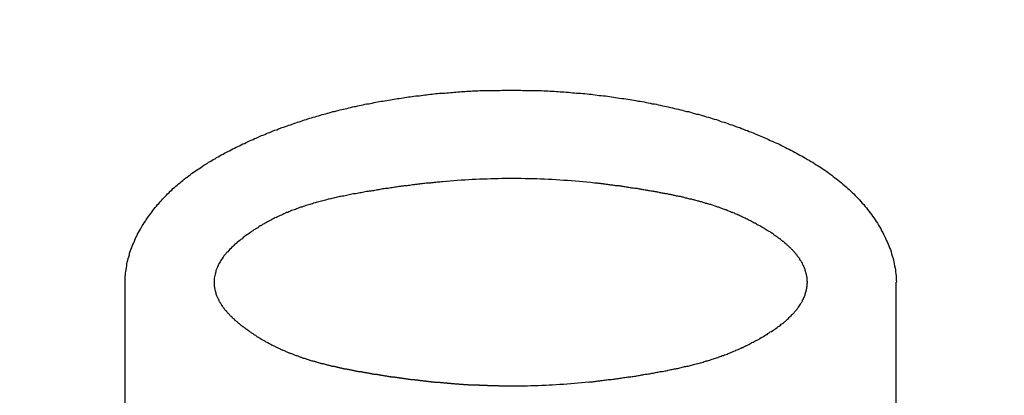
# Model space of a CAD drawing. Extents: x 16 to 2058, y 133 to 1706.
# Drawn here: x 616 to 619, y 823 to 825 of the extents above; entities that cross this region are included whole.
import ezdxf

# ---------------------------------------------------------------- set-up
doc = ezdxf.new("R2010")
doc.units = 0
doc.layers.get('0').update_dxf_attribs({"linetype": 'CONTINUOUS'})
doc.layers.get('DEFPOINTS').update_dxf_attribs({"linetype": 'CONTINUOUS'})
doc.styles.add('標準', font='txt')
doc.dimstyles.get("Standard").update_dxf_attribs({"dimtxt": 0.18, "dimasz": 0.18, "dimexe": 0.18, "dimexo": 0.0625, "dimgap": 0.09, "dimtad": 0, "dimtih": 1, "dimtoh": 1, "dimzin": 0, "dimcen": 0.09, "dimazin": 3, "dimtfac": 1, "dimtofl": 0, "dimtmove": 0, "dimatfit": 3})

# ---------------------------------------------------------------- blocks, each defined once
blk = doc.blocks.new('*U54')
at = {"style": '標準'}
blk.add_text('94.9', height=20, rotation=90, dxfattribs=at).set_placement((536.4986, 770.8184))
blk = doc.blocks.new('*D27')
for p, q in [((575.1442, 844.1317), (536.4986, 844.1317)), ((538.4986, 841.1317), (538.4986, 752.2817)), ((633.9495, 749.2817), (536.4986, 749.2817))]:
    blk.add_line(p, q)
for points in [[(537.9986, 841.1317), (538.9986, 841.1317), (538.4986, 844.1317)], [(537.9986, 752.2817), (538.9986, 752.2817), (538.4986, 749.2817)]]:
    blk.add_solid(points)
at = {"layer": 'DEFPOINTS', "color": 0}
for p in [(576.1442, 844.1317), (538.4986, 749.2817), (634.9495, 749.2817)]:
    blk.add_point(p, dxfattribs=at)
blk.add_blockref('*U54', (0, 0))

msp = doc.modelspace()

# ---------------------------------------------------------------- linework, layer by layer
at = {"linetype": 'CONTINUOUS'}
for p, q in [((616.1495, 821.033), (616.1495, 823.633)), ((618.7495, 821.033), (618.7495, 823.633))]:
    msp.add_line(p, q, dxfattribs=at)
for points in [[(616.15, 823.633, 0), (616.15, 823.639, 0), (616.15, 823.645, 0), (616.15, 823.652, 0), (616.151, 823.658, 0), (616.151, 823.664, 0), (616.152, 823.67, 0), (616.153, 823.676, 0), (616.154, 823.682, 0), (616.155, 823.688, 0), (616.156, 823.695, 0), (616.157, 823.701, 0), (616.159, 823.707, 0), (616.16, 823.713, 0), (616.162, 823.719, 0), (616.164, 823.725, 0), (616.165, 823.731, 0), (616.167, 823.737, 0), (616.169, 823.743, 0), (616.172, 823.749, 0), (616.174, 823.755, 0), (616.176, 823.76, 0), (616.179, 823.766, 0), (616.181, 823.772, 0), (616.184, 823.778, 0), (616.186, 823.784, 0), (616.189, 823.789, 0), (616.192, 823.795, 0), (616.195, 823.801, 0), (616.198, 823.806, 0), (616.201, 823.812, 0), (616.204, 823.817, 0), (616.207, 823.823, 0), (616.211, 823.828, 0), (616.214, 823.834, 0), (616.218, 823.839, 0), (616.221, 823.844, 0), (616.225, 823.85, 0), (616.228, 823.855, 0), (616.232, 823.86, 0), (616.236, 823.865, 0), (616.24, 823.87, 0), (616.243, 823.875, 0), (616.247, 823.88, 0), (616.251, 823.885, 0), (616.255, 823.89, 0), (616.259, 823.895, 0), (616.263, 823.899, 0), (616.268, 823.904, 0), (616.272, 823.909, 0), (616.276, 823.913, 0), (616.28, 823.918, 0), (616.285, 823.923, 0), (616.289, 823.927, 0), (616.293, 823.931, 0), (616.298, 823.936, 0), (616.302, 823.94, 0), (616.307, 823.944, 0), (616.311, 823.949, 0), (616.316, 823.953, 0), (616.321, 823.957, 0), (616.325, 823.961, 0), (616.33, 823.965, 0), (616.335, 823.969, 0), (616.34, 823.973, 0), (616.344, 823.977, 0), (616.349, 823.981, 0), (616.354, 823.985, 0), (616.359, 823.988, 0), (616.364, 823.992, 0), (616.369, 823.996, 0), (616.374, 824, 0), (616.379, 824.003, 0), (616.384, 824.007, 0), (616.389, 824.01, 0), (616.394, 824.014, 0), (616.4, 824.017, 0), (616.405, 824.021, 0), (616.41, 824.024, 0), (616.415, 824.028, 0), (616.42, 824.031, 0), (616.426, 824.034, 0), (616.431, 824.038, 0), (616.436, 824.041, 0), (616.442, 824.044, 0), (616.447, 824.047, 0), (616.453, 824.05, 0), (616.458, 824.054, 0), (616.463, 824.057, 0), (616.469, 824.06, 0), (616.474, 824.063, 0), (616.48, 824.066, 0), (616.485, 824.069, 0), (616.491, 824.072, 0), (616.496, 824.075, 0), (616.502, 824.077, 0), (616.507, 824.08, 0), (616.513, 824.083, 0), (616.519, 824.086, 0), (616.524, 824.089, 0), (616.53, 824.091, 0), (616.535, 824.094, 0), (616.541, 824.097, 0), (616.547, 824.1, 0), (616.552, 824.102, 0), (616.558, 824.105, 0), (616.564, 824.108, 0), (616.569, 824.11, 0), (616.575, 824.113, 0), (616.581, 824.115, 0), (616.586, 824.118, 0), (616.592, 824.12, 0), (616.598, 824.123, 0), (616.603, 824.125, 0), (616.609, 824.128, 0), (616.615, 824.13, 0), (616.621, 824.132, 0), (616.626, 824.135, 0), (616.632, 824.137, 0), (616.638, 824.139, 0), (616.644, 824.142, 0), (616.649, 824.144, 0), (616.655, 824.146, 0), (616.661, 824.148, 0), (616.667, 824.151, 0), (616.673, 824.153, 0), (616.678, 824.155, 0), (616.684, 824.157, 0), (616.69, 824.159, 0), (616.696, 824.161, 0), (616.702, 824.163, 0), (616.708, 824.165, 0), (616.713, 824.167, 0), (616.719, 824.169, 0), (616.725, 824.171, 0), (616.731, 824.173, 0), (616.737, 824.175, 0), (616.743, 824.177, 0), (616.749, 824.179, 0), (616.755, 824.181, 0), (616.761, 824.183, 0), (616.766, 824.185, 0), (616.772, 824.187, 0), (616.778, 824.188, 0), (616.784, 824.19, 0), (616.79, 824.192, 0), (616.796, 824.194, 0), (616.802, 824.195, 0), (616.808, 824.197, 0), (616.814, 824.199, 0), (616.82, 824.2, 0), (616.826, 824.202, 0), (616.832, 824.204, 0), (616.838, 824.205, 0), (616.844, 824.207, 0), (616.85, 824.209, 0), (616.856, 824.21, 0), (616.862, 824.212, 0), (616.868, 824.213, 0), (616.874, 824.215, 0), (616.88, 824.216, 0), (616.886, 824.218, 0), (616.892, 824.219, 0), (616.898, 824.22, 0), (616.904, 824.222, 0), (616.91, 824.223, 0), (616.916, 824.225, 0), (616.922, 824.226, 0), (616.928, 824.227, 0), (616.934, 824.229, 0), (616.94, 824.23, 0), (616.946, 824.231, 0), (616.952, 824.232, 0), (616.958, 824.234, 0), (616.965, 824.235, 0), (616.971, 824.236, 0), (616.977, 824.237, 0), (616.983, 824.238, 0), (616.989, 824.24, 0), (616.995, 824.241, 0), (617.001, 824.242, 0), (617.007, 824.243, 0), (617.013, 824.244, 0), (617.019, 824.245, 0), (617.025, 824.246, 0), (617.032, 824.247, 0), (617.038, 824.248, 0), (617.044, 824.249, 0), (617.05, 824.25, 0), (617.056, 824.251, 0), (617.062, 824.252, 0), (617.068, 824.253, 0), (617.074, 824.254, 0), (617.08, 824.255, 0), (617.087, 824.256, 0), (617.093, 824.257, 0), (617.099, 824.258, 0), (617.105, 824.259, 0), (617.111, 824.259, 0), (617.117, 824.26, 0), (617.123, 824.261, 0), (617.13, 824.262, 0), (617.136, 824.263, 0), (617.142, 824.263, 0), (617.148, 824.264, 0), (617.154, 824.265, 0), (617.16, 824.266, 0), (617.166, 824.266, 0), (617.173, 824.267, 0), (617.179, 824.268, 0), (617.185, 824.268, 0), (617.191, 824.269, 0), (617.197, 824.27, 0), (617.203, 824.27, 0), (617.21, 824.271, 0), (617.216, 824.271, 0), (617.222, 824.272, 0), (617.228, 824.272, 0), (617.234, 824.273, 0), (617.24, 824.273, 0), (617.247, 824.274, 0), (617.253, 824.274, 0), (617.259, 824.275, 0), (617.265, 824.275, 0), (617.271, 824.276, 0), (617.278, 824.276, 0), (617.284, 824.277, 0), (617.29, 824.277, 0), (617.296, 824.277, 0), (617.302, 824.278, 0), (617.308, 824.278, 0), (617.315, 824.278, 0), (617.321, 824.279, 0), (617.327, 824.279, 0), (617.333, 824.279, 0), (617.339, 824.279, 0), (617.346, 824.28, 0), (617.352, 824.28, 0), (617.358, 824.28, 0), (617.364, 824.28, 0), (617.37, 824.281, 0), (617.377, 824.281, 0), (617.383, 824.281, 0), (617.389, 824.281, 0), (617.395, 824.281, 0), (617.401, 824.281, 0), (617.408, 824.281, 0), (617.414, 824.281, 0), (617.42, 824.282, 0), (617.426, 824.282, 0), (617.432, 824.282, 0), (617.439, 824.282, 0), (617.445, 824.282, 0), (617.451, 824.282, 0), (617.457, 824.282, 0), (617.463, 824.282, 0)], [(617.463, 824.282, 0), (617.47, 824.282, 0), (617.477, 824.282, 0), (617.484, 824.282, 0), (617.491, 824.281, 0), (617.498, 824.281, 0), (617.505, 824.281, 0), (617.512, 824.281, 0), (617.519, 824.281, 0), (617.526, 824.281, 0), (617.533, 824.28, 0), (617.54, 824.28, 0), (617.547, 824.28, 0), (617.554, 824.28, 0), (617.561, 824.279, 0), (617.568, 824.279, 0), (617.575, 824.279, 0), (617.582, 824.278, 0), (617.589, 824.278, 0), (617.596, 824.278, 0), (617.603, 824.277, 0), (617.61, 824.277, 0), (617.617, 824.276, 0), (617.623, 824.276, 0), (617.63, 824.276, 0), (617.637, 824.275, 0), (617.644, 824.275, 0), (617.651, 824.274, 0), (617.658, 824.273, 0), (617.665, 824.273, 0), (617.672, 824.272, 0), (617.679, 824.272, 0), (617.686, 824.271, 0), (617.693, 824.27, 0), (617.7, 824.27, 0), (617.707, 824.269, 0), (617.714, 824.268, 0), (617.721, 824.268, 0), (617.727, 824.267, 0), (617.734, 824.266, 0), (617.741, 824.265, 0), (617.748, 824.264, 0), (617.755, 824.264, 0), (617.762, 824.263, 0), (617.769, 824.262, 0), (617.776, 824.261, 0), (617.783, 824.26, 0), (617.79, 824.259, 0), (617.797, 824.258, 0), (617.803, 824.257, 0), (617.81, 824.256, 0), (617.817, 824.255, 0), (617.824, 824.254, 0), (617.831, 824.253, 0), (617.838, 824.252, 0), (617.845, 824.251, 0), (617.852, 824.25, 0), (617.858, 824.249, 0), (617.865, 824.248, 0), (617.872, 824.247, 0), (617.879, 824.245, 0), (617.886, 824.244, 0), (617.893, 824.243, 0), (617.9, 824.242, 0), (617.906, 824.24, 0), (617.913, 824.239, 0), (617.92, 824.238, 0), (617.927, 824.236, 0), (617.934, 824.235, 0), (617.941, 824.234, 0), (617.947, 824.232, 0), (617.954, 824.231, 0), (617.961, 824.229, 0), (617.968, 824.228, 0), (617.975, 824.226, 0), (617.981, 824.225, 0), (617.988, 824.223, 0), (617.995, 824.222, 0), (618.002, 824.22, 0), (618.008, 824.219, 0), (618.015, 824.217, 0), (618.022, 824.215, 0), (618.029, 824.214, 0), (618.035, 824.212, 0), (618.042, 824.21, 0), (618.049, 824.209, 0), (618.056, 824.207, 0), (618.062, 824.205, 0), (618.069, 824.203, 0), (618.076, 824.201, 0), (618.083, 824.2, 0), (618.089, 824.198, 0), (618.096, 824.196, 0), (618.103, 824.194, 0), (618.109, 824.192, 0), (618.116, 824.19, 0), (618.123, 824.188, 0), (618.129, 824.186, 0), (618.136, 824.184, 0), (618.143, 824.182, 0), (618.149, 824.18, 0), (618.156, 824.177, 0), (618.162, 824.175, 0), (618.169, 824.173, 0), (618.176, 824.171, 0), (618.182, 824.169, 0), (618.189, 824.166, 0), (618.195, 824.164, 0), (618.202, 824.162, 0), (618.209, 824.159, 0), (618.215, 824.157, 0), (618.222, 824.155, 0), (618.228, 824.152, 0), (618.235, 824.15, 0), (618.241, 824.147, 0), (618.248, 824.145, 0), (618.254, 824.142, 0), (618.261, 824.14, 0), (618.267, 824.137, 0), (618.274, 824.134, 0), (618.28, 824.132, 0), (618.287, 824.129, 0), (618.293, 824.126, 0), (618.299, 824.124, 0), (618.306, 824.121, 0), (618.312, 824.118, 0), (618.319, 824.115, 0), (618.325, 824.112, 0), (618.331, 824.109, 0), (618.338, 824.106, 0), (618.344, 824.104, 0), (618.35, 824.101, 0), (618.357, 824.098, 0), (618.363, 824.095, 0), (618.369, 824.091, 0), (618.376, 824.088, 0), (618.382, 824.085, 0), (618.388, 824.082, 0), (618.394, 824.079, 0), (618.401, 824.076, 0), (618.407, 824.072, 0), (618.413, 824.069, 0), (618.419, 824.066, 0), (618.425, 824.062, 0), (618.432, 824.059, 0), (618.438, 824.055, 0), (618.444, 824.052, 0), (618.45, 824.048, 0), (618.456, 824.045, 0), (618.462, 824.041, 0), (618.468, 824.038, 0), (618.474, 824.034, 0), (618.48, 824.03, 0), (618.486, 824.026, 0), (618.492, 824.023, 0), (618.497, 824.019, 0), (618.503, 824.015, 0), (618.509, 824.011, 0), (618.515, 824.007, 0), (618.52, 824.003, 0), (618.526, 823.999, 0), (618.532, 823.995, 0), (618.537, 823.99, 0), (618.543, 823.986, 0), (618.548, 823.982, 0), (618.554, 823.978, 0), (618.559, 823.973, 0), (618.565, 823.969, 0), (618.57, 823.964, 0), (618.575, 823.96, 0), (618.581, 823.955, 0), (618.586, 823.95, 0), (618.591, 823.946, 0), (618.596, 823.941, 0), (618.601, 823.936, 0), (618.606, 823.931, 0), (618.611, 823.926, 0), (618.616, 823.921, 0), (618.621, 823.916, 0), (618.626, 823.911, 0), (618.63, 823.906, 0), (618.635, 823.9, 0), (618.64, 823.895, 0), (618.644, 823.89, 0), (618.649, 823.884, 0), (618.653, 823.879, 0), (618.657, 823.873, 0), (618.662, 823.867, 0), (618.666, 823.862, 0), (618.67, 823.856, 0), (618.674, 823.85, 0), (618.678, 823.844, 0), (618.682, 823.838, 0), (618.686, 823.832, 0), (618.69, 823.826, 0), (618.693, 823.82, 0), (618.697, 823.814, 0), (618.7, 823.807, 0), (618.704, 823.801, 0), (618.707, 823.795, 0), (618.71, 823.788, 0), (618.713, 823.782, 0), (618.716, 823.775, 0), (618.719, 823.769, 0), (618.722, 823.762, 0), (618.725, 823.756, 0), (618.727, 823.749, 0), (618.73, 823.743, 0), (618.732, 823.736, 0), (618.734, 823.729, 0), (618.736, 823.722, 0), (618.738, 823.716, 0), (618.74, 823.709, 0), (618.741, 823.702, 0), (618.743, 823.695, 0), (618.744, 823.688, 0), (618.746, 823.681, 0), (618.747, 823.675, 0), (618.747, 823.668, 0), (618.748, 823.661, 0), (618.749, 823.654, 0), (618.749, 823.647, 0), (618.749, 823.64, 0), (618.75, 823.633, 0)], [(617.22, 823.972, 0), (617.216, 823.972, 0), (617.211, 823.971, 0), (617.206, 823.971, 0), (617.202, 823.971, 0), (617.197, 823.97, 0), (617.192, 823.97, 0), (617.188, 823.969, 0), (617.183, 823.969, 0), (617.179, 823.968, 0), (617.174, 823.968, 0), (617.169, 823.967, 0), (617.165, 823.967, 0), (617.16, 823.966, 0), (617.156, 823.966, 0), (617.151, 823.965, 0), (617.146, 823.965, 0), (617.142, 823.964, 0), (617.137, 823.964, 0), (617.133, 823.963, 0), (617.128, 823.963, 0), (617.124, 823.962, 0), (617.119, 823.962, 0), (617.114, 823.961, 0), (617.11, 823.96, 0), (617.105, 823.96, 0), (617.101, 823.959, 0), (617.096, 823.959, 0), (617.091, 823.958, 0), (617.087, 823.957, 0), (617.082, 823.957, 0), (617.078, 823.956, 0), (617.073, 823.956, 0), (617.069, 823.955, 0), (617.064, 823.954, 0), (617.059, 823.954, 0), (617.055, 823.953, 0), (617.05, 823.952, 0), (617.046, 823.952, 0), (617.041, 823.951, 0), (617.037, 823.95, 0), (617.032, 823.95, 0), (617.028, 823.949, 0), (617.023, 823.948, 0), (617.018, 823.948, 0), (617.014, 823.947, 0), (617.009, 823.946, 0), (617.005, 823.945, 0), (617, 823.945, 0), (616.996, 823.944, 0), (616.991, 823.943, 0), (616.987, 823.942, 0), (616.982, 823.942, 0), (616.978, 823.941, 0), (616.973, 823.94, 0), (616.969, 823.939, 0), (616.964, 823.939, 0), (616.959, 823.938, 0), (616.955, 823.937, 0), (616.95, 823.936, 0), (616.946, 823.935, 0), (616.941, 823.935, 0), (616.937, 823.934, 0), (616.932, 823.933, 0), (616.928, 823.932, 0), (616.923, 823.931, 0), (616.919, 823.931, 0), (616.914, 823.93, 0), (616.91, 823.929, 0), (616.905, 823.928, 0), (616.901, 823.927, 0), (616.896, 823.926, 0), (616.892, 823.925, 0), (616.887, 823.924, 0), (616.883, 823.924, 0), (616.878, 823.923, 0), (616.874, 823.922, 0), (616.87, 823.921, 0), (616.865, 823.92, 0), (616.861, 823.919, 0), (616.856, 823.918, 0), (616.852, 823.917, 0), (616.847, 823.916, 0), (616.843, 823.915, 0), (616.838, 823.914, 0), (616.834, 823.913, 0), (616.829, 823.911, 0), (616.825, 823.91, 0), (616.821, 823.909, 0), (616.816, 823.908, 0), (616.812, 823.907, 0), (616.807, 823.906, 0), (616.803, 823.905, 0), (616.798, 823.903, 0), (616.794, 823.902, 0), (616.79, 823.901, 0), (616.785, 823.9, 0), (616.781, 823.898, 0), (616.776, 823.897, 0), (616.772, 823.896, 0), (616.768, 823.894, 0), (616.763, 823.893, 0), (616.759, 823.892, 0), (616.755, 823.89, 0), (616.75, 823.889, 0), (616.746, 823.887, 0), (616.741, 823.886, 0), (616.737, 823.884, 0), (616.733, 823.883, 0), (616.728, 823.881, 0), (616.724, 823.879, 0), (616.72, 823.878, 0), (616.715, 823.876, 0), (616.711, 823.875, 0), (616.707, 823.873, 0), (616.702, 823.871, 0), (616.698, 823.869, 0), (616.694, 823.868, 0), (616.69, 823.866, 0), (616.685, 823.864, 0), (616.681, 823.862, 0), (616.677, 823.86, 0), (616.672, 823.858, 0), (616.668, 823.856, 0), (616.664, 823.854, 0), (616.66, 823.852, 0), (616.655, 823.85, 0), (616.651, 823.848, 0), (616.647, 823.846, 0), (616.643, 823.844, 0), (616.639, 823.841, 0), (616.634, 823.839, 0), (616.63, 823.837, 0), (616.626, 823.835, 0), (616.622, 823.832, 0), (616.618, 823.83, 0), (616.613, 823.828, 0), (616.609, 823.825, 0), (616.605, 823.823, 0), (616.601, 823.82, 0), (616.597, 823.817, 0), (616.593, 823.815, 0), (616.589, 823.812, 0), (616.584, 823.81, 0), (616.58, 823.807, 0), (616.576, 823.804, 0), (616.572, 823.801, 0), (616.568, 823.798, 0), (616.564, 823.795, 0), (616.56, 823.793, 0), (616.556, 823.79, 0), (616.552, 823.787, 0), (616.548, 823.784, 0), (616.544, 823.78, 0), (616.54, 823.777, 0), (616.536, 823.774, 0), (616.532, 823.771, 0), (616.528, 823.768, 0), (616.524, 823.764, 0), (616.52, 823.761, 0), (616.517, 823.758, 0), (616.513, 823.754, 0), (616.509, 823.751, 0), (616.506, 823.747, 0), (616.502, 823.744, 0), (616.499, 823.74, 0), (616.496, 823.736, 0), (616.492, 823.733, 0), (616.489, 823.729, 0), (616.486, 823.725, 0), (616.483, 823.722, 0), (616.48, 823.718, 0), (616.478, 823.714, 0), (616.475, 823.71, 0), (616.472, 823.706, 0), (616.47, 823.702, 0), (616.468, 823.698, 0), (616.465, 823.694, 0), (616.463, 823.69, 0), (616.461, 823.686, 0), (616.46, 823.682, 0), (616.458, 823.677, 0), (616.456, 823.673, 0), (616.455, 823.669, 0), (616.454, 823.664, 0), (616.453, 823.66, 0), (616.452, 823.656, 0), (616.451, 823.651, 0), (616.45, 823.647, 0), (616.45, 823.642, 0), (616.45, 823.638, 0), (616.45, 823.633, 0)], [(618.33, 823.799, 0), (618.327, 823.801, 0), (618.324, 823.803, 0), (618.321, 823.804, 0), (618.317, 823.806, 0), (618.314, 823.808, 0), (618.311, 823.81, 0), (618.308, 823.812, 0), (618.305, 823.814, 0), (618.302, 823.816, 0), (618.299, 823.818, 0), (618.296, 823.819, 0), (618.293, 823.821, 0), (618.29, 823.823, 0), (618.287, 823.825, 0), (618.284, 823.826, 0), (618.28, 823.828, 0), (618.277, 823.83, 0), (618.274, 823.832, 0), (618.271, 823.833, 0), (618.268, 823.835, 0), (618.265, 823.836, 0), (618.262, 823.838, 0), (618.259, 823.84, 0), (618.256, 823.841, 0), (618.253, 823.843, 0), (618.25, 823.844, 0), (618.247, 823.846, 0), (618.243, 823.847, 0), (618.24, 823.849, 0), (618.237, 823.85, 0), (618.234, 823.852, 0), (618.231, 823.853, 0), (618.228, 823.855, 0), (618.225, 823.856, 0), (618.222, 823.857, 0), (618.219, 823.859, 0), (618.216, 823.86, 0), (618.213, 823.862, 0), (618.21, 823.863, 0), (618.207, 823.864, 0), (618.204, 823.866, 0), (618.2, 823.867, 0), (618.197, 823.868, 0), (618.194, 823.869, 0), (618.191, 823.871, 0), (618.188, 823.872, 0), (618.185, 823.873, 0), (618.182, 823.874, 0), (618.179, 823.875, 0), (618.176, 823.877, 0), (618.173, 823.878, 0), (618.17, 823.879, 0), (618.167, 823.88, 0), (618.164, 823.881, 0), (618.161, 823.882, 0), (618.158, 823.883, 0), (618.154, 823.885, 0), (618.151, 823.886, 0), (618.148, 823.887, 0), (618.145, 823.888, 0), (618.142, 823.889, 0), (618.139, 823.89, 0), (618.136, 823.891, 0), (618.133, 823.892, 0), (618.13, 823.893, 0), (618.127, 823.894, 0), (618.124, 823.895, 0), (618.121, 823.896, 0), (618.118, 823.897, 0), (618.114, 823.898, 0), (618.111, 823.899, 0), (618.108, 823.899, 0), (618.105, 823.9, 0), (618.102, 823.901, 0), (618.099, 823.902, 0), (618.096, 823.903, 0), (618.093, 823.904, 0), (618.09, 823.905, 0), (618.087, 823.906, 0), (618.084, 823.907, 0), (618.081, 823.907, 0), (618.078, 823.908, 0), (618.074, 823.909, 0), (618.071, 823.91, 0), (618.068, 823.911, 0), (618.065, 823.911, 0), (618.062, 823.912, 0), (618.059, 823.913, 0), (618.056, 823.914, 0), (618.053, 823.914, 0), (618.05, 823.915, 0), (618.047, 823.916, 0), (618.044, 823.917, 0), (618.04, 823.917, 0), (618.037, 823.918, 0), (618.034, 823.919, 0), (618.031, 823.92, 0), (618.028, 823.92, 0), (618.025, 823.921, 0), (618.022, 823.922, 0), (618.019, 823.922, 0), (618.016, 823.923, 0), (618.013, 823.924, 0), (618.009, 823.924, 0), (618.006, 823.925, 0), (618.003, 823.926, 0), (618, 823.926, 0), (617.997, 823.927, 0), (617.994, 823.928, 0), (617.991, 823.928, 0), (617.988, 823.929, 0), (617.984, 823.929, 0), (617.981, 823.93, 0), (617.978, 823.931, 0), (617.975, 823.931, 0), (617.972, 823.932, 0), (617.969, 823.933, 0), (617.966, 823.933, 0), (617.963, 823.934, 0), (617.959, 823.934, 0), (617.956, 823.935, 0), (617.953, 823.935, 0), (617.95, 823.936, 0), (617.947, 823.937, 0), (617.944, 823.937, 0), (617.941, 823.938, 0), (617.937, 823.938, 0), (617.934, 823.939, 0), (617.931, 823.939, 0), (617.928, 823.94, 0), (617.925, 823.941, 0), (617.922, 823.941, 0), (617.918, 823.942, 0), (617.915, 823.942, 0), (617.912, 823.943, 0), (617.909, 823.943, 0), (617.906, 823.944, 0), (617.903, 823.944, 0), (617.899, 823.945, 0), (617.896, 823.945, 0), (617.893, 823.946, 0), (617.89, 823.946, 0), (617.887, 823.947, 0), (617.883, 823.947, 0), (617.88, 823.948, 0), (617.877, 823.949, 0), (617.874, 823.949, 0), (617.871, 823.95, 0), (617.868, 823.95, 0), (617.864, 823.951, 0), (617.861, 823.951, 0), (617.858, 823.951, 0), (617.855, 823.952, 0), (617.852, 823.952, 0), (617.848, 823.953, 0), (617.845, 823.953, 0), (617.842, 823.954, 0), (617.839, 823.954, 0), (617.835, 823.955, 0), (617.832, 823.955, 0), (617.829, 823.956, 0), (617.826, 823.956, 0), (617.823, 823.957, 0), (617.819, 823.957, 0), (617.816, 823.958, 0), (617.813, 823.958, 0), (617.81, 823.958, 0), (617.807, 823.959, 0), (617.803, 823.959, 0), (617.8, 823.96, 0), (617.797, 823.96, 0), (617.794, 823.961, 0), (617.79, 823.961, 0), (617.787, 823.961, 0), (617.784, 823.962, 0), (617.781, 823.962, 0), (617.777, 823.963, 0), (617.774, 823.963, 0), (617.771, 823.963, 0), (617.768, 823.964, 0), (617.764, 823.964, 0), (617.761, 823.965, 0), (617.758, 823.965, 0), (617.755, 823.965, 0), (617.752, 823.966, 0), (617.748, 823.966, 0), (617.745, 823.966, 0), (617.742, 823.967, 0), (617.739, 823.967, 0), (617.735, 823.967, 0), (617.732, 823.968, 0)], [(618.45, 823.633, 0), (618.45, 823.635, 0), (618.449, 823.636, 0), (618.449, 823.638, 0), (618.449, 823.639, 0), (618.449, 823.641, 0), (618.449, 823.643, 0), (618.449, 823.644, 0), (618.449, 823.646, 0), (618.449, 823.647, 0), (618.449, 823.649, 0), (618.448, 823.65, 0), (618.448, 823.652, 0), (618.448, 823.654, 0), (618.448, 823.655, 0), (618.447, 823.657, 0), (618.447, 823.658, 0), (618.447, 823.66, 0), (618.446, 823.661, 0), (618.446, 823.663, 0), (618.446, 823.664, 0), (618.445, 823.666, 0), (618.445, 823.667, 0), (618.444, 823.669, 0), (618.444, 823.67, 0), (618.443, 823.672, 0), (618.443, 823.673, 0), (618.442, 823.675, 0), (618.442, 823.676, 0), (618.441, 823.678, 0), (618.441, 823.679, 0), (618.44, 823.681, 0), (618.44, 823.682, 0), (618.439, 823.684, 0), (618.438, 823.685, 0), (618.438, 823.687, 0), (618.437, 823.688, 0), (618.436, 823.689, 0), (618.436, 823.691, 0), (618.435, 823.692, 0), (618.434, 823.694, 0), (618.434, 823.695, 0), (618.433, 823.697, 0), (618.432, 823.698, 0), (618.431, 823.699, 0), (618.431, 823.701, 0), (618.43, 823.702, 0), (618.429, 823.704, 0), (618.428, 823.705, 0), (618.427, 823.706, 0), (618.426, 823.708, 0), (618.426, 823.709, 0), (618.425, 823.71, 0), (618.424, 823.712, 0), (618.423, 823.713, 0), (618.422, 823.714, 0), (618.421, 823.716, 0), (618.42, 823.717, 0), (618.419, 823.718, 0), (618.418, 823.72, 0), (618.417, 823.721, 0), (618.416, 823.722, 0), (618.415, 823.724, 0), (618.414, 823.725, 0), (618.413, 823.726, 0), (618.412, 823.728, 0), (618.411, 823.729, 0), (618.41, 823.73, 0), (618.409, 823.731, 0), (618.408, 823.733, 0), (618.407, 823.734, 0), (618.405, 823.735, 0), (618.404, 823.737, 0), (618.403, 823.738, 0), (618.402, 823.739, 0), (618.401, 823.74, 0), (618.4, 823.742, 0), (618.398, 823.743, 0), (618.397, 823.744, 0), (618.396, 823.745, 0), (618.395, 823.746, 0), (618.394, 823.748, 0), (618.392, 823.749, 0), (618.391, 823.75, 0), (618.39, 823.751, 0), (618.389, 823.753, 0), (618.387, 823.754, 0), (618.386, 823.755, 0), (618.385, 823.756, 0), (618.384, 823.757, 0), (618.382, 823.758, 0), (618.381, 823.76, 0), (618.38, 823.761, 0), (618.378, 823.762, 0), (618.377, 823.763, 0), (618.376, 823.764, 0), (618.374, 823.765, 0), (618.373, 823.767, 0), (618.372, 823.768, 0), (618.37, 823.769, 0), (618.369, 823.77, 0), (618.367, 823.771, 0), (618.366, 823.772, 0), (618.365, 823.773, 0), (618.363, 823.774, 0), (618.362, 823.775, 0), (618.36, 823.777, 0), (618.359, 823.778, 0), (618.358, 823.779, 0), (618.356, 823.78, 0), (618.355, 823.781, 0), (618.353, 823.782, 0), (618.352, 823.783, 0), (618.35, 823.784, 0), (618.349, 823.785, 0), (618.348, 823.786, 0), (618.346, 823.787, 0), (618.345, 823.788, 0), (618.343, 823.789, 0), (618.342, 823.79, 0), (618.34, 823.791, 0), (618.339, 823.792, 0), (618.337, 823.793, 0), (618.336, 823.795, 0), (618.334, 823.796, 0), (618.333, 823.797, 0), (618.331, 823.798, 0), (618.33, 823.799, 0)], [(616.45, 823.633, 0), (616.45, 823.631, 0), (616.45, 823.63, 0), (616.45, 823.628, 0), (616.45, 823.627, 0), (616.45, 823.625, 0), (616.45, 823.624, 0), (616.45, 823.622, 0), (616.45, 823.62, 0), (616.45, 823.619, 0), (616.451, 823.617, 0), (616.451, 823.616, 0), (616.451, 823.614, 0), (616.451, 823.613, 0), (616.452, 823.611, 0), (616.452, 823.61, 0), (616.452, 823.608, 0), (616.452, 823.607, 0), (616.453, 823.605, 0), (616.453, 823.604, 0), (616.454, 823.602, 0), (616.454, 823.601, 0), (616.454, 823.599, 0), (616.455, 823.598, 0), (616.455, 823.596, 0), (616.456, 823.595, 0), (616.456, 823.593, 0), (616.457, 823.592, 0), (616.457, 823.59, 0), (616.458, 823.589, 0), (616.458, 823.587, 0), (616.459, 823.586, 0), (616.46, 823.584, 0), (616.46, 823.583, 0), (616.461, 823.582, 0), (616.461, 823.58, 0), (616.462, 823.579, 0), (616.463, 823.577, 0), (616.464, 823.576, 0), (616.464, 823.574, 0), (616.465, 823.573, 0), (616.466, 823.572, 0), (616.466, 823.57, 0), (616.467, 823.569, 0), (616.468, 823.567, 0), (616.469, 823.566, 0), (616.47, 823.565, 0), (616.47, 823.563, 0), (616.471, 823.562, 0), (616.472, 823.561, 0), (616.473, 823.559, 0), (616.474, 823.558, 0), (616.475, 823.556, 0), (616.476, 823.555, 0), (616.477, 823.554, 0), (616.477, 823.552, 0), (616.478, 823.551, 0), (616.479, 823.55, 0), (616.48, 823.548, 0), (616.481, 823.547, 0), (616.482, 823.546, 0), (616.483, 823.545, 0), (616.484, 823.543, 0), (616.485, 823.542, 0), (616.486, 823.541, 0), (616.487, 823.539, 0), (616.488, 823.538, 0), (616.489, 823.537, 0), (616.491, 823.535, 0), (616.492, 823.534, 0), (616.493, 823.533, 0), (616.494, 823.532, 0), (616.495, 823.53, 0), (616.496, 823.529, 0), (616.497, 823.528, 0), (616.498, 823.527, 0), (616.5, 823.525, 0), (616.501, 823.524, 0), (616.502, 823.523, 0), (616.503, 823.522, 0), (616.504, 823.52, 0), (616.505, 823.519, 0), (616.507, 823.518, 0), (616.508, 823.517, 0), (616.509, 823.516, 0), (616.51, 823.514, 0), (616.512, 823.513, 0), (616.513, 823.512, 0), (616.514, 823.511, 0), (616.515, 823.51, 0), (616.517, 823.509, 0), (616.518, 823.507, 0), (616.519, 823.506, 0), (616.52, 823.505, 0), (616.522, 823.504, 0), (616.523, 823.503, 0), (616.524, 823.502, 0), (616.526, 823.5, 0), (616.527, 823.499, 0), (616.528, 823.498, 0), (616.53, 823.497, 0), (616.531, 823.496, 0), (616.532, 823.495, 0), (616.534, 823.494, 0), (616.535, 823.493, 0), (616.536, 823.492, 0), (616.538, 823.49, 0), (616.539, 823.489, 0), (616.54, 823.488, 0), (616.542, 823.487, 0), (616.543, 823.486, 0), (616.544, 823.485, 0), (616.546, 823.484, 0), (616.547, 823.483, 0), (616.549, 823.482, 0), (616.55, 823.481, 0), (616.551, 823.48, 0), (616.553, 823.479, 0), (616.554, 823.478, 0), (616.555, 823.477, 0), (616.557, 823.476, 0), (616.558, 823.475, 0), (616.56, 823.474, 0), (616.561, 823.473, 0), (616.562, 823.472, 0), (616.564, 823.471, 0), (616.565, 823.47, 0), (616.567, 823.469, 0)], [(618.433, 823.57, 0), (618.433, 823.57, 0), (618.434, 823.571, 0), (618.434, 823.571, 0), (618.434, 823.572, 0), (618.434, 823.572, 0), (618.434, 823.573, 0), (618.435, 823.573, 0), (618.435, 823.573, 0), (618.435, 823.574, 0), (618.435, 823.574, 0), (618.436, 823.575, 0), (618.436, 823.575, 0), (618.436, 823.576, 0), (618.436, 823.576, 0), (618.437, 823.577, 0), (618.437, 823.577, 0), (618.437, 823.578, 0), (618.437, 823.578, 0), (618.437, 823.579, 0), (618.438, 823.579, 0), (618.438, 823.58, 0), (618.438, 823.58, 0), (618.438, 823.581, 0), (618.438, 823.581, 0), (618.439, 823.581, 0), (618.439, 823.582, 0), (618.439, 823.582, 0), (618.439, 823.583, 0), (618.439, 823.583, 0), (618.44, 823.584, 0), (618.44, 823.584, 0), (618.44, 823.585, 0), (618.44, 823.585, 0), (618.44, 823.586, 0), (618.441, 823.586, 0), (618.441, 823.587, 0), (618.441, 823.587, 0), (618.441, 823.588, 0), (618.441, 823.588, 0), (618.442, 823.589, 0), (618.442, 823.589, 0), (618.442, 823.59, 0), (618.442, 823.59, 0), (618.442, 823.591, 0), (618.442, 823.591, 0), (618.443, 823.592, 0), (618.443, 823.592, 0), (618.443, 823.593, 0), (618.443, 823.593, 0), (618.443, 823.594, 0), (618.443, 823.594, 0), (618.444, 823.595, 0), (618.444, 823.595, 0), (618.444, 823.596, 0), (618.444, 823.596, 0), (618.444, 823.597, 0), (618.444, 823.597, 0), (618.444, 823.598, 0), (618.445, 823.598, 0), (618.445, 823.598, 0), (618.445, 823.599, 0), (618.445, 823.599, 0), (618.445, 823.6, 0), (618.445, 823.6, 0), (618.445, 823.601, 0), (618.446, 823.601, 0), (618.446, 823.602, 0), (618.446, 823.602, 0), (618.446, 823.603, 0), (618.446, 823.603, 0), (618.446, 823.604, 0), (618.446, 823.604, 0), (618.446, 823.605, 0), (618.446, 823.605, 0), (618.447, 823.606, 0), (618.447, 823.607, 0), (618.447, 823.607, 0), (618.447, 823.608, 0), (618.447, 823.608, 0), (618.447, 823.609, 0), (618.447, 823.609, 0), (618.447, 823.61, 0), (618.447, 823.61, 0), (618.447, 823.611, 0), (618.448, 823.611, 0), (618.448, 823.612, 0), (618.448, 823.612, 0), (618.448, 823.613, 0), (618.448, 823.613, 0), (618.448, 823.614, 0), (618.448, 823.614, 0), (618.448, 823.615, 0), (618.448, 823.615, 0), (618.448, 823.616, 0), (618.448, 823.616, 0), (618.448, 823.617, 0), (618.449, 823.617, 0), (618.449, 823.618, 0), (618.449, 823.618, 0), (618.449, 823.619, 0), (618.449, 823.619, 0), (618.449, 823.62, 0), (618.449, 823.62, 0), (618.449, 823.621, 0), (618.449, 823.621, 0), (618.449, 823.622, 0), (618.449, 823.622, 0), (618.449, 823.623, 0), (618.449, 823.623, 0), (618.449, 823.624, 0), (618.449, 823.625, 0), (618.449, 823.625, 0), (618.449, 823.626, 0), (618.449, 823.626, 0), (618.449, 823.627, 0), (618.449, 823.627, 0), (618.449, 823.628, 0), (618.449, 823.628, 0), (618.449, 823.629, 0), (618.449, 823.629, 0), (618.449, 823.63, 0), (618.449, 823.63, 0), (618.45, 823.631, 0), (618.45, 823.631, 0), (618.45, 823.632, 0), (618.45, 823.632, 0), (618.45, 823.633, 0)], [(617.713, 823.296, 0), (617.717, 823.297, 0), (617.721, 823.297, 0), (617.725, 823.297, 0), (617.729, 823.298, 0), (617.733, 823.298, 0), (617.737, 823.299, 0), (617.741, 823.299, 0), (617.745, 823.3, 0), (617.75, 823.3, 0), (617.754, 823.301, 0), (617.758, 823.301, 0), (617.762, 823.302, 0), (617.766, 823.302, 0), (617.77, 823.303, 0), (617.774, 823.303, 0), (617.778, 823.304, 0), (617.782, 823.304, 0), (617.786, 823.305, 0), (617.79, 823.305, 0), (617.794, 823.306, 0), (617.798, 823.306, 0), (617.802, 823.307, 0), (617.806, 823.307, 0), (617.81, 823.308, 0), (617.814, 823.308, 0), (617.818, 823.309, 0), (617.822, 823.309, 0), (617.826, 823.31, 0), (617.83, 823.311, 0), (617.835, 823.311, 0), (617.839, 823.312, 0), (617.843, 823.312, 0), (617.847, 823.313, 0), (617.851, 823.313, 0), (617.855, 823.314, 0), (617.859, 823.315, 0), (617.863, 823.315, 0), (617.867, 823.316, 0), (617.871, 823.316, 0), (617.875, 823.317, 0), (617.879, 823.318, 0), (617.883, 823.318, 0), (617.887, 823.319, 0), (617.891, 823.32, 0), (617.895, 823.32, 0), (617.899, 823.321, 0), (617.903, 823.322, 0), (617.907, 823.322, 0), (617.91, 823.323, 0), (617.914, 823.324, 0), (617.918, 823.324, 0), (617.922, 823.325, 0), (617.926, 823.326, 0), (617.93, 823.326, 0), (617.934, 823.327, 0), (617.938, 823.328, 0), (617.942, 823.329, 0), (617.946, 823.329, 0), (617.95, 823.33, 0), (617.954, 823.331, 0), (617.958, 823.331, 0), (617.962, 823.332, 0), (617.966, 823.333, 0), (617.97, 823.334, 0), (617.974, 823.334, 0), (617.978, 823.335, 0), (617.981, 823.336, 0), (617.985, 823.337, 0), (617.989, 823.338, 0), (617.993, 823.338, 0), (617.997, 823.339, 0), (618.001, 823.34, 0), (618.005, 823.341, 0), (618.009, 823.342, 0), (618.013, 823.342, 0), (618.017, 823.343, 0), (618.02, 823.344, 0), (618.024, 823.345, 0), (618.028, 823.346, 0), (618.032, 823.347, 0), (618.036, 823.348, 0), (618.04, 823.348, 0), (618.044, 823.349, 0), (618.048, 823.35, 0), (618.052, 823.351, 0), (618.055, 823.352, 0), (618.059, 823.353, 0), (618.063, 823.354, 0), (618.067, 823.355, 0), (618.071, 823.356, 0), (618.075, 823.357, 0), (618.079, 823.358, 0), (618.082, 823.359, 0), (618.086, 823.36, 0), (618.09, 823.361, 0), (618.094, 823.362, 0), (618.098, 823.363, 0), (618.102, 823.365, 0), (618.106, 823.366, 0), (618.109, 823.367, 0), (618.113, 823.368, 0), (618.117, 823.369, 0), (618.121, 823.37, 0), (618.125, 823.372, 0), (618.129, 823.373, 0), (618.133, 823.374, 0), (618.136, 823.375, 0), (618.14, 823.377, 0), (618.144, 823.378, 0), (618.148, 823.379, 0), (618.152, 823.381, 0), (618.156, 823.382, 0), (618.159, 823.383, 0), (618.163, 823.385, 0), (618.167, 823.386, 0), (618.171, 823.388, 0), (618.175, 823.389, 0), (618.179, 823.39, 0), (618.183, 823.392, 0), (618.186, 823.393, 0), (618.19, 823.395, 0), (618.194, 823.397, 0), (618.198, 823.398, 0), (618.202, 823.4, 0), (618.206, 823.401, 0), (618.209, 823.403, 0), (618.213, 823.405, 0), (618.217, 823.406, 0), (618.221, 823.408, 0), (618.225, 823.41, 0), (618.229, 823.412, 0), (618.233, 823.413, 0), (618.236, 823.415, 0), (618.24, 823.417, 0), (618.244, 823.419, 0), (618.248, 823.421, 0), (618.252, 823.423, 0), (618.256, 823.425, 0), (618.26, 823.427, 0), (618.263, 823.429, 0), (618.267, 823.431, 0), (618.271, 823.433, 0), (618.275, 823.435, 0), (618.279, 823.437, 0), (618.283, 823.439, 0), (618.287, 823.441, 0), (618.29, 823.443, 0), (618.294, 823.446, 0), (618.298, 823.448, 0), (618.302, 823.45, 0), (618.306, 823.453, 0), (618.31, 823.455, 0), (618.314, 823.457, 0), (618.317, 823.46, 0), (618.321, 823.462, 0), (618.325, 823.465, 0), (618.329, 823.467, 0), (618.333, 823.47, 0), (618.337, 823.472, 0), (618.34, 823.475, 0), (618.344, 823.477, 0), (618.348, 823.48, 0), (618.351, 823.483, 0), (618.355, 823.485, 0), (618.359, 823.488, 0), (618.362, 823.491, 0), (618.366, 823.494, 0), (618.369, 823.496, 0), (618.373, 823.499, 0), (618.376, 823.502, 0), (618.379, 823.505, 0), (618.383, 823.508, 0), (618.386, 823.511, 0), (618.389, 823.514, 0), (618.392, 823.517, 0), (618.395, 823.52, 0), (618.398, 823.523, 0), (618.401, 823.526, 0), (618.404, 823.529, 0), (618.407, 823.533, 0), (618.41, 823.536, 0), (618.412, 823.539, 0), (618.415, 823.542, 0), (618.418, 823.546, 0), (618.42, 823.549, 0), (618.422, 823.552, 0), (618.425, 823.556, 0), (618.427, 823.559, 0), (618.429, 823.563, 0), (618.431, 823.566, 0), (618.433, 823.57, 0)], [(616.567, 823.469, 0), (616.569, 823.467, 0), (616.571, 823.465, 0), (616.573, 823.464, 0), (616.575, 823.462, 0), (616.578, 823.461, 0), (616.58, 823.46, 0), (616.582, 823.458, 0), (616.584, 823.457, 0), (616.586, 823.455, 0), (616.589, 823.454, 0), (616.591, 823.452, 0), (616.593, 823.451, 0), (616.595, 823.449, 0), (616.598, 823.448, 0), (616.6, 823.447, 0), (616.602, 823.445, 0), (616.604, 823.444, 0), (616.606, 823.443, 0), (616.609, 823.441, 0), (616.611, 823.44, 0), (616.613, 823.439, 0), (616.615, 823.437, 0), (616.618, 823.436, 0), (616.62, 823.435, 0), (616.622, 823.434, 0), (616.624, 823.432, 0), (616.627, 823.431, 0), (616.629, 823.43, 0), (616.631, 823.429, 0), (616.633, 823.427, 0), (616.636, 823.426, 0), (616.638, 823.425, 0), (616.64, 823.424, 0), (616.642, 823.423, 0), (616.645, 823.421, 0), (616.647, 823.42, 0), (616.649, 823.419, 0), (616.651, 823.418, 0), (616.654, 823.417, 0), (616.656, 823.416, 0), (616.658, 823.415, 0), (616.66, 823.414, 0), (616.663, 823.412, 0), (616.665, 823.411, 0), (616.667, 823.41, 0), (616.67, 823.409, 0), (616.672, 823.408, 0), (616.674, 823.407, 0), (616.676, 823.406, 0), (616.679, 823.405, 0), (616.681, 823.404, 0), (616.683, 823.403, 0), (616.686, 823.402, 0), (616.688, 823.401, 0), (616.69, 823.4, 0), (616.692, 823.399, 0), (616.695, 823.398, 0), (616.697, 823.397, 0), (616.699, 823.396, 0), (616.702, 823.395, 0), (616.704, 823.394, 0), (616.706, 823.393, 0), (616.709, 823.392, 0), (616.711, 823.392, 0), (616.713, 823.391, 0), (616.716, 823.39, 0), (616.718, 823.389, 0), (616.72, 823.388, 0), (616.723, 823.387, 0), (616.725, 823.386, 0), (616.727, 823.385, 0), (616.729, 823.385, 0), (616.732, 823.384, 0), (616.734, 823.383, 0), (616.736, 823.382, 0), (616.739, 823.381, 0), (616.741, 823.38, 0), (616.743, 823.38, 0), (616.746, 823.379, 0), (616.748, 823.378, 0), (616.75, 823.377, 0), (616.753, 823.376, 0), (616.755, 823.376, 0), (616.757, 823.375, 0), (616.76, 823.374, 0), (616.762, 823.373, 0), (616.764, 823.373, 0), (616.767, 823.372, 0), (616.769, 823.371, 0), (616.772, 823.37, 0), (616.774, 823.37, 0), (616.776, 823.369, 0), (616.779, 823.368, 0), (616.781, 823.368, 0), (616.783, 823.367, 0), (616.786, 823.366, 0), (616.788, 823.366, 0), (616.79, 823.365, 0), (616.793, 823.364, 0), (616.795, 823.364, 0), (616.797, 823.363, 0), (616.8, 823.362, 0), (616.802, 823.362, 0), (616.805, 823.361, 0), (616.807, 823.36, 0), (616.809, 823.36, 0), (616.812, 823.359, 0), (616.814, 823.358, 0), (616.816, 823.358, 0), (616.819, 823.357, 0), (616.821, 823.357, 0), (616.824, 823.356, 0), (616.826, 823.355, 0), (616.828, 823.355, 0), (616.831, 823.354, 0), (616.833, 823.354, 0), (616.835, 823.353, 0), (616.838, 823.353, 0), (616.84, 823.352, 0), (616.843, 823.351, 0), (616.845, 823.351, 0), (616.847, 823.35, 0), (616.85, 823.35, 0), (616.852, 823.349, 0), (616.854, 823.349, 0), (616.857, 823.348, 0), (616.859, 823.348, 0)], [(616.859, 823.348, 0), (616.861, 823.347, 0), (616.863, 823.347, 0), (616.865, 823.346, 0), (616.867, 823.346, 0), (616.868, 823.346, 0), (616.87, 823.345, 0), (616.872, 823.345, 0), (616.874, 823.344, 0), (616.876, 823.344, 0), (616.878, 823.344, 0), (616.88, 823.343, 0), (616.881, 823.343, 0), (616.883, 823.342, 0), (616.885, 823.342, 0), (616.887, 823.342, 0), (616.889, 823.341, 0), (616.891, 823.341, 0), (616.893, 823.341, 0), (616.894, 823.34, 0), (616.896, 823.34, 0), (616.898, 823.339, 0), (616.9, 823.339, 0), (616.902, 823.339, 0), (616.904, 823.338, 0), (616.906, 823.338, 0), (616.907, 823.338, 0), (616.909, 823.337, 0), (616.911, 823.337, 0), (616.913, 823.337, 0), (616.915, 823.336, 0), (616.917, 823.336, 0), (616.919, 823.336, 0), (616.92, 823.335, 0), (616.922, 823.335, 0), (616.924, 823.334, 0), (616.926, 823.334, 0), (616.928, 823.334, 0), (616.93, 823.333, 0), (616.932, 823.333, 0), (616.933, 823.333, 0), (616.935, 823.332, 0), (616.937, 823.332, 0), (616.939, 823.332, 0), (616.941, 823.331, 0), (616.943, 823.331, 0), (616.945, 823.331, 0), (616.947, 823.33, 0), (616.948, 823.33, 0), (616.95, 823.33, 0), (616.952, 823.329, 0), (616.954, 823.329, 0), (616.956, 823.329, 0), (616.958, 823.328, 0), (616.96, 823.328, 0), (616.961, 823.328, 0), (616.963, 823.328, 0), (616.965, 823.327, 0), (616.967, 823.327, 0), (616.969, 823.327, 0), (616.971, 823.326, 0), (616.973, 823.326, 0), (616.975, 823.326, 0), (616.976, 823.325, 0), (616.978, 823.325, 0), (616.98, 823.325, 0), (616.982, 823.324, 0), (616.984, 823.324, 0), (616.986, 823.324, 0), (616.988, 823.323, 0), (616.99, 823.323, 0), (616.991, 823.323, 0), (616.993, 823.322, 0), (616.995, 823.322, 0), (616.997, 823.322, 0), (616.999, 823.322, 0), (617.001, 823.321, 0), (617.003, 823.321, 0), (617.005, 823.321, 0), (617.006, 823.32, 0), (617.008, 823.32, 0), (617.01, 823.32, 0), (617.012, 823.319, 0), (617.014, 823.319, 0), (617.016, 823.319, 0), (617.018, 823.319, 0), (617.02, 823.318, 0), (617.021, 823.318, 0), (617.023, 823.318, 0), (617.025, 823.317, 0), (617.027, 823.317, 0), (617.029, 823.317, 0), (617.031, 823.317, 0), (617.033, 823.316, 0), (617.035, 823.316, 0), (617.036, 823.316, 0), (617.038, 823.315, 0), (617.04, 823.315, 0), (617.042, 823.315, 0), (617.044, 823.315, 0), (617.046, 823.314, 0), (617.048, 823.314, 0), (617.05, 823.314, 0), (617.052, 823.314, 0), (617.053, 823.313, 0), (617.055, 823.313, 0), (617.057, 823.313, 0), (617.059, 823.312, 0), (617.061, 823.312, 0), (617.063, 823.312, 0), (617.065, 823.312, 0), (617.067, 823.311, 0), (617.069, 823.311, 0), (617.07, 823.311, 0), (617.072, 823.311, 0), (617.074, 823.31, 0), (617.076, 823.31, 0), (617.078, 823.31, 0), (617.08, 823.31, 0), (617.082, 823.309, 0), (617.084, 823.309, 0), (617.086, 823.309, 0), (617.087, 823.309, 0), (617.089, 823.308, 0), (617.091, 823.308, 0), (617.093, 823.308, 0), (617.095, 823.308, 0), (617.097, 823.307, 0), (617.099, 823.307, 0), (617.101, 823.307, 0), (617.103, 823.307, 0), (617.104, 823.306, 0), (617.106, 823.306, 0), (617.108, 823.306, 0), (617.11, 823.306, 0), (617.112, 823.305, 0), (617.114, 823.305, 0), (617.116, 823.305, 0), (617.118, 823.305, 0), (617.12, 823.304, 0), (617.121, 823.304, 0), (617.123, 823.304, 0), (617.125, 823.304, 0), (617.127, 823.303, 0), (617.129, 823.303, 0), (617.131, 823.303, 0), (617.133, 823.303, 0), (617.135, 823.303, 0), (617.137, 823.302, 0), (617.139, 823.302, 0), (617.14, 823.302, 0), (617.142, 823.302, 0), (617.144, 823.301, 0), (617.146, 823.301, 0), (617.148, 823.301, 0), (617.15, 823.301, 0), (617.152, 823.301, 0), (617.154, 823.3, 0), (617.156, 823.3, 0), (617.158, 823.3, 0)], [(617.158, 823.3, 0), (617.16, 823.3, 0), (617.162, 823.3, 0), (617.164, 823.299, 0), (617.166, 823.299, 0), (617.168, 823.299, 0), (617.17, 823.299, 0), (617.172, 823.298, 0), (617.174, 823.298, 0), (617.176, 823.298, 0), (617.178, 823.298, 0), (617.18, 823.298, 0), (617.182, 823.297, 0), (617.184, 823.297, 0), (617.187, 823.297, 0), (617.189, 823.297, 0), (617.191, 823.297, 0), (617.193, 823.296, 0), (617.195, 823.296, 0), (617.197, 823.296, 0), (617.199, 823.296, 0), (617.201, 823.296, 0), (617.203, 823.295, 0), (617.205, 823.295, 0), (617.207, 823.295, 0), (617.209, 823.295, 0), (617.211, 823.295, 0), (617.213, 823.294, 0), (617.216, 823.294, 0), (617.218, 823.294, 0), (617.22, 823.294, 0), (617.222, 823.294, 0), (617.224, 823.293, 0), (617.226, 823.293, 0), (617.228, 823.293, 0), (617.23, 823.293, 0), (617.232, 823.293, 0), (617.234, 823.293, 0), (617.236, 823.292, 0), (617.238, 823.292, 0), (617.241, 823.292, 0), (617.243, 823.292, 0), (617.245, 823.292, 0), (617.247, 823.292, 0), (617.249, 823.291, 0), (617.251, 823.291, 0), (617.253, 823.291, 0), (617.255, 823.291, 0), (617.257, 823.291, 0), (617.259, 823.291, 0), (617.261, 823.29, 0), (617.263, 823.29, 0), (617.265, 823.29, 0), (617.268, 823.29, 0), (617.27, 823.29, 0), (617.272, 823.29, 0), (617.274, 823.29, 0), (617.276, 823.289, 0), (617.278, 823.289, 0), (617.28, 823.289, 0), (617.282, 823.289, 0), (617.284, 823.289, 0), (617.286, 823.289, 0), (617.288, 823.289, 0), (617.29, 823.288, 0), (617.293, 823.288, 0), (617.295, 823.288, 0), (617.297, 823.288, 0), (617.299, 823.288, 0), (617.301, 823.288, 0), (617.303, 823.288, 0), (617.305, 823.288, 0), (617.307, 823.287, 0), (617.309, 823.287, 0), (617.311, 823.287, 0), (617.313, 823.287, 0), (617.315, 823.287, 0), (617.318, 823.287, 0), (617.32, 823.287, 0), (617.322, 823.287, 0), (617.324, 823.286, 0), (617.326, 823.286, 0), (617.328, 823.286, 0), (617.33, 823.286, 0), (617.332, 823.286, 0), (617.334, 823.286, 0), (617.336, 823.286, 0), (617.338, 823.286, 0), (617.341, 823.286, 0), (617.343, 823.286, 0), (617.345, 823.285, 0), (617.347, 823.285, 0), (617.349, 823.285, 0), (617.351, 823.285, 0), (617.353, 823.285, 0), (617.355, 823.285, 0), (617.357, 823.285, 0), (617.359, 823.285, 0), (617.361, 823.285, 0), (617.364, 823.285, 0), (617.366, 823.285, 0), (617.368, 823.285, 0), (617.37, 823.285, 0), (617.372, 823.284, 0), (617.374, 823.284, 0), (617.376, 823.284, 0), (617.378, 823.284, 0), (617.38, 823.284, 0), (617.382, 823.284, 0), (617.384, 823.284, 0), (617.387, 823.284, 0), (617.389, 823.284, 0), (617.391, 823.284, 0), (617.393, 823.284, 0), (617.395, 823.284, 0), (617.397, 823.284, 0), (617.399, 823.284, 0), (617.401, 823.284, 0), (617.403, 823.284, 0), (617.405, 823.284, 0), (617.407, 823.284, 0), (617.41, 823.283, 0), (617.412, 823.283, 0), (617.414, 823.283, 0), (617.416, 823.283, 0), (617.418, 823.283, 0), (617.42, 823.283, 0), (617.422, 823.283, 0)]]:
    msp.add_polyline3d(points)
for centre, radius, start, end in [((617.4606, 821.2876), 2.6955, 90.8606, 95.1189), ((617.4554, 821.5357), 2.4473, 88.3801, 90.8249), ((617.4474, 821.3301), 2.6531, 83.8405, 88.3326), ((617.4486, 825.9155), 2.6326, 271.509, 275.7617), ((617.4554, 825.7289), 2.4459, 269.2203, 271.465)]:
    msp.add_arc(centre, radius, start, end, dxfattribs=at)

# ---------------------------------------------------------------- dimensions: what is measured, and where the dimension line sits
dim = msp.add_linear_dim(base=(538.4986, 749.2817), p1=(576.1442, 844.1317), p2=(634.9495, 749.2817), angle=90, dimstyle='Standard')
dim.commit()
dim.dimension.update_dxf_attribs({"geometry": '*D27', "text_midpoint": (526.4986, 796.7067)})

doc.saveas('drawing.dxf')
